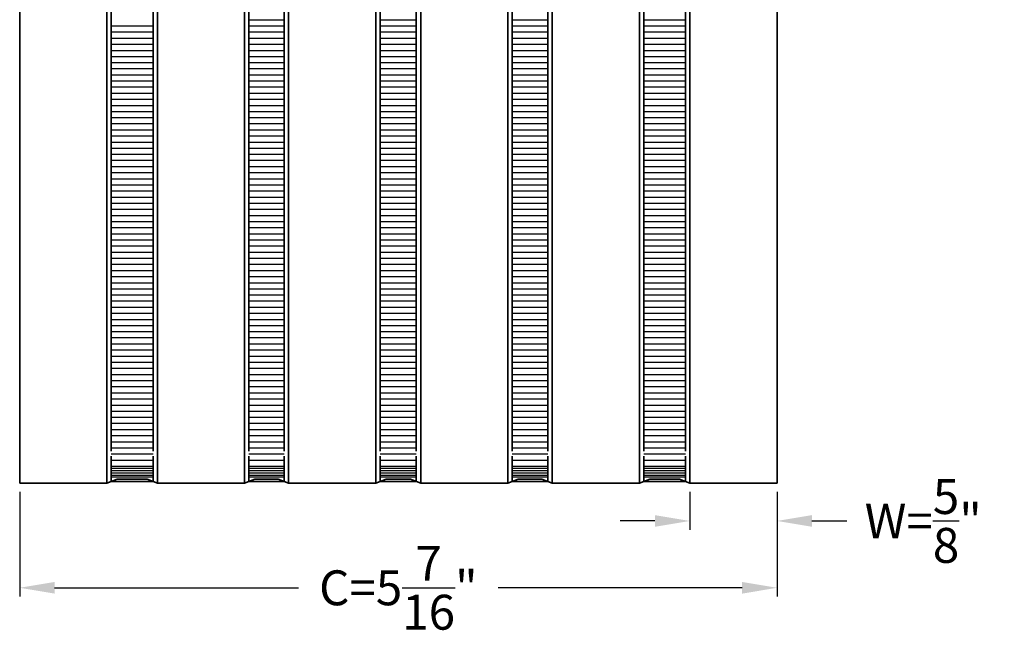
# Model space of a CAD drawing. Units: inches. Extents: x 648 to 970, y -100 to -82.
# Drawn here: x 869 to 876, y -100 to -95 of the extents above; entities that cross this region are included whole.
import ezdxf

# ---------------------------------------------------------------- set-up
doc = ezdxf.new("R2010")
doc.units = ezdxf.units.IN
doc.header["$MEASUREMENT"] = 0
doc.header["$PDMODE"] = 2
doc.layers.add('P-PIPE', color=3, linetype='Continuous', lineweight=50)
doc.dimstyles.new('.005 of Standard', dxfattribs={"dimtxt": 0.125, "dimasz": 0.125, "dimexe": 0.0625, "dimexo": 0.0625, "dimgap": 0.09, "dimtad": 0, "dimtih": 1, "dimtoh": 1, "dimdec": 6, "dimzin": 4, "dimdsep": 46, "dimlunit": 5, "dimtxsty": 'Standard', "dimcen": -0.125, "dimazin": 0, "dimtp": 0.005, "dimtm": 0.005, "dimtfac": 1, "dimtdec": 6, "dimtofl": 0, "dimtmove": 0, "dimatfit": 3, "dimfxl": 1, "dimtolj": 1, "dimtzin": 12, "dimarcsym": 0})

# ---------------------------------------------------------------- blocks, each defined once
blk = doc.blocks.new('*D163')
at = {"color": 0, "lineweight": -2, "transparency": 16777216}
for p, q in [((873.4984, -98.6543), (873.4984, -98.9259)), ((874.1234, -98.6543), (874.1234, -98.9259)), ((873.2484, -98.8634), (872.9984, -98.8634)), ((874.3734, -98.8634), (874.6234, -98.8634))]:
    blk.add_line(p, q, dxfattribs=at)
at = {"color": 0, "transparency": 16777216}
for points in [[(873.2484, -98.8217), (873.2484, -98.9051), (873.4984, -98.8634)], [(874.3734, -98.8217), (874.3734, -98.9051), (874.1234, -98.8634)]]:
    blk.add_solid(points, dxfattribs=at)
at = {"layer": 'Defpoints', "color": 0, "transparency": 16777216}
for p in [(873.4984, -98.5918), (874.1234, -98.5918), (874.1234, -98.8634)]:
    blk.add_point(p, dxfattribs=at)
at = {"color": 0, "transparency": 16777216, "insert": (875.1717, -98.8634), "char_height": 0.25, "attachment_point": 5}
blk.add_mtext('\\A1;W={\\H1x;\\S5/8;}"', dxfattribs=at)
blk = doc.blocks.new('*D166')
at = {"color": 0, "lineweight": -2, "transparency": 16777216}
for p, q in [((868.6937, -98.6543), (868.6937, -99.4048)), ((874.1234, -98.6543), (874.1234, -99.4048)), ((868.9437, -99.3423), (870.6935, -99.3423)), ((873.8734, -99.3423), (872.1235, -99.3423))]:
    blk.add_line(p, q, dxfattribs=at)
at = {"color": 0, "transparency": 16777216}
for points in [[(868.9437, -99.3006), (868.9437, -99.384), (868.6937, -99.3423)], [(873.8734, -99.3006), (873.8734, -99.384), (874.1234, -99.3423)]]:
    blk.add_solid(points, dxfattribs=at)
at = {"layer": 'Defpoints', "color": 0, "transparency": 16777216}
for p in [(868.6937, -98.5918), (874.1234, -98.5918), (874.1234, -99.3423)]:
    blk.add_point(p, dxfattribs=at)
at = {"color": 0, "transparency": 16777216, "insert": (871.4085, -99.3423), "char_height": 0.25, "attachment_point": 5}
blk.add_mtext('\\A1;C=5{\\H1x;\\S7/16;}"', dxfattribs=at)
blk = doc.blocks.new('FP_92-East - Mech')
at = {"layer": 'P-PIPE', "lineweight": 35}
blk.add_line((305.7428, -49.4729), (306.0028, -49.4729), dxfattribs=at)
blk = doc.blocks.new('FP_93-East - Mech')
at = {"layer": 'P-PIPE', "lineweight": 35}
blk.add_line((306.6903, -49.4729), (306.9464, -49.4729), dxfattribs=at)
blk = doc.blocks.new('FP_94-East - Mech')
at = {"layer": 'P-PIPE', "lineweight": 35}
blk.add_line((307.6339, -49.4729), (307.9325, -49.4729), dxfattribs=at)
blk = doc.blocks.new('FP_95-East - Mech')
at = {"layer": 'P-PIPE', "lineweight": 35}
blk.add_line((304.8023, -49.4729), (305.0553, -49.4729), dxfattribs=at)
blk = doc.blocks.new('FP_96-East - Mech')
at = {"layer": 'P-PIPE', "lineweight": 35}
blk.add_line((303.8153, -49.4729), (304.1148, -49.4729), dxfattribs=at)

msp = doc.modelspace()

# ---------------------------------------------------------------- linework, layer by layer
for p, q in [((870.3369498, -95.2722675), (870.5899185, -95.2722675)), ((871.2774185, -95.2722675), (871.5374185, -95.2722675)), ((872.2249185, -95.2722675), (872.4810123, -95.2722675)), ((873.1685123, -95.2722675), (873.467106, -95.2722675)), ((869.3499185, -95.31665), (869.6494498, -95.31665)), ((869.3499185, -95.3599234), (869.6494498, -95.3599234)), ((870.3369498, -95.31665), (870.5899185, -95.31665)), ((870.3369498, -95.3599234), (870.5899185, -95.3599234)), ((871.2774185, -95.31665), (871.5374185, -95.31665)), ((871.2774185, -95.3599234), (871.5374185, -95.3599234)), ((872.2249185, -95.31665), (872.4810123, -95.31665)), ((872.2249185, -95.3599234), (872.4810123, -95.3599234)), ((873.1685123, -95.31665), (873.467106, -95.31665)), ((873.1685123, -95.3599234), (873.467106, -95.3599234)), ((869.3499185, -95.4043059), (869.6494498, -95.4043059)), ((870.3369498, -95.4043059), (870.5899185, -95.4043059)), ((871.2774185, -95.4043059), (871.5374185, -95.4043059)), ((872.2249185, -95.4043059), (872.4810123, -95.4043059)), ((873.1685123, -95.4043059), (873.467106, -95.4043059)), ((869.3499185, -95.4475793), (869.6494498, -95.4475793)), ((869.3499185, -95.4919618), (869.6494498, -95.4919618)), ((870.3369498, -95.4475793), (870.5899185, -95.4475793)), ((870.3369498, -95.4919618), (870.5899185, -95.4919618)), ((871.2774185, -95.4475793), (871.5374185, -95.4475793)), ((871.2774185, -95.4919618), (871.5374185, -95.4919618)), ((872.2249185, -95.4475793), (872.4810123, -95.4475793)), ((872.2249185, -95.4919618), (872.4810123, -95.4919618)), ((873.1685123, -95.4475793), (873.467106, -95.4475793)), ((873.1685123, -95.4919618), (873.467106, -95.4919618)), ((869.3499185, -95.5352352), (869.6494498, -95.5352352)), ((869.3499185, -95.5796177), (869.6494498, -95.5796177)), ((870.3369498, -95.5352352), (870.5899185, -95.5352352)), ((870.3369498, -95.5796177), (870.5899185, -95.5796177)), ((871.2774185, -95.5352352), (871.5374185, -95.5352352)), ((871.2774185, -95.5796177), (871.5374185, -95.5796177)), ((872.2249185, -95.5352352), (872.4810123, -95.5352352)), ((872.2249185, -95.5796177), (872.4810123, -95.5796177)), ((873.1685123, -95.5352352), (873.467106, -95.5352352)), ((873.1685123, -95.5796177), (873.467106, -95.5796177)), ((869.3499185, -95.6228911), (869.6494498, -95.6228911)), ((870.3369498, -95.6228911), (870.5899185, -95.6228911)), ((871.2774185, -95.6228911), (871.5374185, -95.6228911)), ((872.2249185, -95.6228911), (872.4810123, -95.6228911)), ((873.1685123, -95.6228911), (873.467106, -95.6228911)), ((869.3499185, -95.6672736), (869.6494498, -95.6672736)), ((869.3499185, -95.710547), (869.6494498, -95.710547)), ((870.3369498, -95.6672736), (870.5899185, -95.6672736)), ((870.3369498, -95.710547), (870.5899185, -95.710547)), ((871.2774185, -95.6672736), (871.5374185, -95.6672736)), ((871.2774185, -95.710547), (871.5374185, -95.710547)), ((872.2249185, -95.6672736), (872.4810123, -95.6672736)), ((872.2249185, -95.710547), (872.4810123, -95.710547)), ((873.1685123, -95.6672736), (873.467106, -95.6672736)), ((873.1685123, -95.710547), (873.467106, -95.710547)), ((869.3499185, -95.7538205), (869.6494498, -95.7538205)), ((870.3369498, -95.7538205), (870.5899185, -95.7538205)), ((871.2774185, -95.7538205), (871.5374185, -95.7538205)), ((872.2249185, -95.7538205), (872.4810123, -95.7538205)), ((873.1685123, -95.7538205), (873.467106, -95.7538205)), ((869.3499185, -95.7982029), (869.6494498, -95.7982029)), ((869.3499185, -95.8414764), (869.6494498, -95.8414764)), ((870.3369498, -95.7982029), (870.5899185, -95.7982029)), ((870.3369498, -95.8414764), (870.5899185, -95.8414764)), ((871.2774185, -95.7982029), (871.5374185, -95.7982029)), ((871.2774185, -95.8414764), (871.5374185, -95.8414764)), ((872.2249185, -95.7982029), (872.4810123, -95.7982029)), ((872.2249185, -95.8414764), (872.4810123, -95.8414764)), ((873.1685123, -95.7982029), (873.467106, -95.7982029)), ((873.1685123, -95.8414764), (873.467106, -95.8414764)), ((869.3499185, -95.8858588), (869.6494498, -95.8858588)), ((869.3499185, -95.9291323), (869.6494498, -95.9291323)), ((870.3369498, -95.8858588), (870.5899185, -95.8858588)), ((870.3369498, -95.9291323), (870.5899185, -95.9291323)), ((871.2774185, -95.8858588), (871.5374185, -95.8858588)), ((871.2774185, -95.9291323), (871.5374185, -95.9291323)), ((872.2249185, -95.8858588), (872.4810123, -95.8858588)), ((872.2249185, -95.9291323), (872.4810123, -95.9291323)), ((873.1685123, -95.8858588), (873.467106, -95.8858588)), ((873.1685123, -95.9291323), (873.467106, -95.9291323)), ((869.3499185, -95.9735147), (869.6494498, -95.9735147)), ((870.3369498, -95.9735147), (870.5899185, -95.9735147)), ((871.2774185, -95.9735147), (871.5374185, -95.9735147)), ((872.2249185, -95.9735147), (872.4810123, -95.9735147)), ((873.1685123, -95.9735147), (873.467106, -95.9735147)), ((869.3499185, -96.0167882), (869.6494498, -96.0167882)), ((869.3499185, -96.0611706), (869.6494498, -96.0611706)), ((870.3369498, -96.0167882), (870.5899185, -96.0167882)), ((870.3369498, -96.0611706), (870.5899185, -96.0611706)), ((871.2774185, -96.0167882), (871.5374185, -96.0167882)), ((871.2774185, -96.0611706), (871.5374185, -96.0611706)), ((872.2249185, -96.0167882), (872.4810123, -96.0167882)), ((872.2249185, -96.0611706), (872.4810123, -96.0611706)), ((873.1685123, -96.0167882), (873.467106, -96.0167882)), ((873.1685123, -96.0611706), (873.467106, -96.0611706)), ((869.3499185, -96.1044441), (869.6494498, -96.1044441)), ((870.3369498, -96.1044441), (870.5899185, -96.1044441)), ((871.2774185, -96.1044441), (871.5374185, -96.1044441)), ((872.2249185, -96.1044441), (872.4810123, -96.1044441)), ((873.1685123, -96.1044441), (873.467106, -96.1044441)), ((869.3499185, -96.1488265), (869.6494498, -96.1488265)), ((869.3499185, -96.1921), (869.6494498, -96.1921)), ((870.3369498, -96.1488265), (870.5899185, -96.1488265)), ((870.3369498, -96.1921), (870.5899185, -96.1921)), ((871.2774185, -96.1488265), (871.5374185, -96.1488265)), ((871.2774185, -96.1921), (871.5374185, -96.1921)), ((872.2249185, -96.1488265), (872.4810123, -96.1488265)), ((872.2249185, -96.1921), (872.4810123, -96.1921)), ((873.1685123, -96.1488265), (873.467106, -96.1488265)), ((873.1685123, -96.1921), (873.467106, -96.1921)), ((869.3499185, -96.2364824), (869.6494498, -96.2364824)), ((869.3499185, -96.2797559), (869.6494498, -96.2797559)), ((870.3369498, -96.2364824), (870.5899185, -96.2364824)), ((870.3369498, -96.2797559), (870.5899185, -96.2797559)), ((871.2774185, -96.2364824), (871.5374185, -96.2364824)), ((871.2774185, -96.2797559), (871.5374185, -96.2797559)), ((872.2249185, -96.2364824), (872.4810123, -96.2364824)), ((872.2249185, -96.2797559), (872.4810123, -96.2797559)), ((873.1685123, -96.2364824), (873.467106, -96.2364824)), ((873.1685123, -96.2797559), (873.467106, -96.2797559)), ((869.3499185, -96.3241383), (869.6494498, -96.3241383)), ((870.3369498, -96.3241383), (870.5899185, -96.3241383)), ((871.2774185, -96.3241383), (871.5374185, -96.3241383)), ((872.2249185, -96.3241383), (872.4810123, -96.3241383)), ((873.1685123, -96.3241383), (873.467106, -96.3241383)), ((869.3499185, -96.3674118), (869.6494498, -96.3674118)), ((869.3499185, -96.4117943), (869.6494498, -96.4117943)), ((870.3369498, -96.3674118), (870.5899185, -96.3674118)), ((870.3369498, -96.4117943), (870.5899185, -96.4117943)), ((871.2774185, -96.3674118), (871.5374185, -96.3674118)), ((871.2774185, -96.4117943), (871.5374185, -96.4117943)), ((872.2249185, -96.3674118), (872.4810123, -96.3674118)), ((872.2249185, -96.4117943), (872.4810123, -96.4117943)), ((873.1685123, -96.3674118), (873.467106, -96.3674118)), ((873.1685123, -96.4117943), (873.467106, -96.4117943)), ((869.3499185, -96.4550677), (869.6494498, -96.4550677)), ((869.3499185, -96.4994502), (869.6494498, -96.4994502)), ((870.3369498, -96.4550677), (870.5899185, -96.4550677)), ((870.3369498, -96.4994502), (870.5899185, -96.4994502)), ((871.2774185, -96.4550677), (871.5374185, -96.4550677)), ((871.2774185, -96.4994502), (871.5374185, -96.4994502)), ((872.2249185, -96.4550677), (872.4810123, -96.4550677)), ((872.2249185, -96.4994502), (872.4810123, -96.4994502)), ((873.1685123, -96.4550677), (873.467106, -96.4550677)), ((873.1685123, -96.4994502), (873.467106, -96.4994502)), ((869.3499185, -96.5427236), (869.6494498, -96.5427236)), ((870.3369498, -96.5427236), (870.5899185, -96.5427236)), ((871.2774185, -96.5427236), (871.5374185, -96.5427236)), ((872.2249185, -96.5427236), (872.4810123, -96.5427236)), ((873.1685123, -96.5427236), (873.467106, -96.5427236)), ((869.3499185, -96.5871061), (869.6494498, -96.5871061)), ((869.3499185, -96.6303795), (869.6494498, -96.6303795)), ((870.3369498, -96.5871061), (870.5899185, -96.5871061)), ((870.3369498, -96.6303795), (870.5899185, -96.6303795)), ((871.2774185, -96.5871061), (871.5374185, -96.5871061)), ((871.2774185, -96.6303795), (871.5374185, -96.6303795)), ((872.2249185, -96.5871061), (872.4810123, -96.5871061)), ((872.2249185, -96.6303795), (872.4810123, -96.6303795)), ((873.1685123, -96.5871061), (873.467106, -96.5871061)), ((873.1685123, -96.6303795), (873.467106, -96.6303795)), ((869.3499185, -96.674762), (869.6494498, -96.674762)), ((870.3369498, -96.674762), (870.5899185, -96.674762)), ((871.2774185, -96.674762), (871.5374185, -96.674762)), ((872.2249185, -96.674762), (872.4810123, -96.674762)), ((873.1685123, -96.674762), (873.467106, -96.674762)), ((869.3499185, -96.7180354), (869.6494498, -96.7180354)), ((869.3499185, -96.7613089), (869.6494498, -96.7613089)), ((870.3369498, -96.7180354), (870.5899185, -96.7180354)), ((870.3369498, -96.7613089), (870.5899185, -96.7613089)), ((871.2774185, -96.7180354), (871.5374185, -96.7180354)), ((871.2774185, -96.7613089), (871.5374185, -96.7613089)), ((872.2249185, -96.7180354), (872.4810123, -96.7180354)), ((872.2249185, -96.7613089), (872.4810123, -96.7613089)), ((873.1685123, -96.7180354), (873.467106, -96.7180354)), ((873.1685123, -96.7613089), (873.467106, -96.7613089)), ((869.3499185, -96.8056913), (869.6494498, -96.8056913)), ((869.3499185, -96.8489648), (869.6494498, -96.8489648)), ((870.3369498, -96.8056913), (870.5899185, -96.8056913)), ((870.3369498, -96.8489648), (870.5899185, -96.8489648)), ((871.2774185, -96.8056913), (871.5374185, -96.8056913)), ((871.2774185, -96.8489648), (871.5374185, -96.8489648)), ((872.2249185, -96.8056913), (872.4810123, -96.8056913)), ((872.2249185, -96.8489648), (872.4810123, -96.8489648)), ((873.1685123, -96.8056913), (873.467106, -96.8056913)), ((873.1685123, -96.8489648), (873.467106, -96.8489648)), ((869.3499185, -96.8933472), (869.6494498, -96.8933472)), ((870.3369498, -96.8933472), (870.5899185, -96.8933472)), ((871.2774185, -96.8933472), (871.5374185, -96.8933472)), ((872.2249185, -96.8933472), (872.4810123, -96.8933472)), ((873.1685123, -96.8933472), (873.467106, -96.8933472)), ((869.3499185, -96.9366207), (869.6494498, -96.9366207)), ((869.3499185, -96.9810031), (869.6494498, -96.9810031)), ((870.3369498, -96.9366207), (870.5899185, -96.9366207)), ((870.3369498, -96.9810031), (870.5899185, -96.9810031)), ((871.2774185, -96.9366207), (871.5374185, -96.9366207)), ((871.2774185, -96.9810031), (871.5374185, -96.9810031)), ((872.2249185, -96.9366207), (872.4810123, -96.9366207)), ((872.2249185, -96.9810031), (872.4810123, -96.9810031)), ((873.1685123, -96.9366207), (873.467106, -96.9366207)), ((873.1685123, -96.9810031), (873.467106, -96.9810031)), ((869.3499185, -97.0242766), (869.6494498, -97.0242766)), ((870.3369498, -97.0242766), (870.5899185, -97.0242766)), ((871.2774185, -97.0242766), (871.5374185, -97.0242766)), ((872.2249185, -97.0242766), (872.4810123, -97.0242766)), ((873.1685123, -97.0242766), (873.467106, -97.0242766)), ((869.3499185, -97.068659), (869.6494498, -97.068659)), ((869.3499185, -97.1119325), (869.6494498, -97.1119325)), ((870.3369498, -97.068659), (870.5899185, -97.068659)), ((870.3369498, -97.1119325), (870.5899185, -97.1119325)), ((871.2774185, -97.068659), (871.5374185, -97.068659)), ((871.2774185, -97.1119325), (871.5374185, -97.1119325)), ((872.2249185, -97.068659), (872.4810123, -97.068659)), ((872.2249185, -97.1119325), (872.4810123, -97.1119325)), ((873.1685123, -97.068659), (873.467106, -97.068659)), ((873.1685123, -97.1119325), (873.467106, -97.1119325)), ((869.3499185, -97.1563149), (869.6494498, -97.1563149)), ((869.3499185, -97.1995884), (869.6494498, -97.1995884)), ((870.3369498, -97.1563149), (870.5899185, -97.1563149)), ((870.3369498, -97.1995884), (870.5899185, -97.1995884)), ((871.2774185, -97.1563149), (871.5374185, -97.1563149)), ((871.2774185, -97.1995884), (871.5374185, -97.1995884)), ((872.2249185, -97.1563149), (872.4810123, -97.1563149)), ((872.2249185, -97.1995884), (872.4810123, -97.1995884)), ((873.1685123, -97.1563149), (873.467106, -97.1563149)), ((873.1685123, -97.1995884), (873.467106, -97.1995884)), ((869.3499185, -97.2439708), (869.6494498, -97.2439708)), ((870.3369498, -97.2439708), (870.5899185, -97.2439708)), ((871.2774185, -97.2439708), (871.5374185, -97.2439708)), ((872.2249185, -97.2439708), (872.4810123, -97.2439708)), ((873.1685123, -97.2439708), (873.467106, -97.2439708)), ((869.3499185, -97.2872443), (869.6494498, -97.2872443)), ((869.3499185, -97.3316267), (869.6494498, -97.3316267)), ((870.3369498, -97.2872443), (870.5899185, -97.2872443)), ((870.3369498, -97.3316267), (870.5899185, -97.3316267)), ((871.2774185, -97.2872443), (871.5374185, -97.2872443)), ((871.2774185, -97.3316267), (871.5374185, -97.3316267)), ((872.2249185, -97.2872443), (872.4810123, -97.2872443)), ((872.2249185, -97.3316267), (872.4810123, -97.3316267)), ((873.1685123, -97.2872443), (873.467106, -97.2872443)), ((873.1685123, -97.3316267), (873.467106, -97.3316267)), ((869.3499185, -97.3749002), (869.6494498, -97.3749002)), ((870.3369498, -97.3749002), (870.5899185, -97.3749002)), ((871.2774185, -97.3749002), (871.5374185, -97.3749002)), ((872.2249185, -97.3749002), (872.4810123, -97.3749002)), ((873.1685123, -97.3749002), (873.467106, -97.3749002)), ((869.3499185, -97.4192826), (869.6494498, -97.4192826)), ((869.3499185, -97.4625561), (869.6494498, -97.4625561)), ((870.3369498, -97.4192826), (870.5899185, -97.4192826)), ((870.3369498, -97.4625561), (870.5899185, -97.4625561)), ((871.2774185, -97.4192826), (871.5374185, -97.4192826)), ((871.2774185, -97.4625561), (871.5374185, -97.4625561)), ((872.2249185, -97.4192826), (872.4810123, -97.4192826)), ((872.2249185, -97.4625561), (872.4810123, -97.4625561)), ((873.1685123, -97.4192826), (873.467106, -97.4192826)), ((873.1685123, -97.4625561), (873.467106, -97.4625561)), ((869.3499185, -97.5069386), (869.6494498, -97.5069386)), ((869.3499185, -97.550212), (869.6494498, -97.550212)), ((870.3369498, -97.5069386), (870.5899185, -97.5069386)), ((870.3369498, -97.550212), (870.5899185, -97.550212)), ((871.2774185, -97.5069386), (871.5374185, -97.5069386)), ((871.2774185, -97.550212), (871.5374185, -97.550212)), ((872.2249185, -97.5069386), (872.4810123, -97.5069386)), ((872.2249185, -97.550212), (872.4810123, -97.550212)), ((873.1685123, -97.5069386), (873.467106, -97.5069386)), ((873.1685123, -97.550212), (873.467106, -97.550212)), ((869.3499185, -97.5945945), (869.6494498, -97.5945945)), ((870.3369498, -97.5945945), (870.5899185, -97.5945945)), ((871.2774185, -97.5945945), (871.5374185, -97.5945945)), ((872.2249185, -97.5945945), (872.4810123, -97.5945945)), ((873.1685123, -97.5945945), (873.467106, -97.5945945)), ((869.3499185, -97.6378679), (869.6494498, -97.6378679)), ((869.3499185, -97.6822504), (869.6494498, -97.6822504)), ((870.3369498, -97.6378679), (870.5899185, -97.6378679)), ((870.3369498, -97.6822504), (870.5899185, -97.6822504)), ((871.2774185, -97.6378679), (871.5374185, -97.6378679)), ((871.2774185, -97.6822504), (871.5374185, -97.6822504)), ((872.2249185, -97.6378679), (872.4810123, -97.6378679)), ((872.2249185, -97.6822504), (872.4810123, -97.6822504)), ((873.1685123, -97.6378679), (873.467106, -97.6378679)), ((873.1685123, -97.6822504), (873.467106, -97.6822504)), ((869.3499185, -97.7255238), (869.6494498, -97.7255238)), ((869.3499185, -97.7699063), (869.6494498, -97.7699063)), ((870.3369498, -97.7255238), (870.5899185, -97.7255238)), ((870.3369498, -97.7699063), (870.5899185, -97.7699063)), ((871.2774185, -97.7255238), (871.5374185, -97.7255238)), ((871.2774185, -97.7699063), (871.5374185, -97.7699063)), ((872.2249185, -97.7255238), (872.4810123, -97.7255238)), ((872.2249185, -97.7699063), (872.4810123, -97.7699063)), ((873.1685123, -97.7255238), (873.467106, -97.7255238)), ((873.1685123, -97.7699063), (873.467106, -97.7699063)), ((869.3499185, -97.8131797), (869.6494498, -97.8131797)), ((870.3369498, -97.8131797), (870.5899185, -97.8131797)), ((871.2774185, -97.8131797), (871.5374185, -97.8131797)), ((872.2249185, -97.8131797), (872.4810123, -97.8131797)), ((873.1685123, -97.8131797), (873.467106, -97.8131797)), ((869.3499185, -97.8575622), (869.6494498, -97.8575622)), ((869.3499185, -97.9008356), (869.6494498, -97.9008356)), ((870.3369498, -97.8575622), (870.5899185, -97.8575622)), ((870.3369498, -97.9008356), (870.5899185, -97.9008356)), ((871.2774185, -97.8575622), (871.5374185, -97.8575622)), ((871.2774185, -97.9008356), (871.5374185, -97.9008356)), ((872.2249185, -97.8575622), (872.4810123, -97.8575622)), ((872.2249185, -97.9008356), (872.4810123, -97.9008356)), ((873.1685123, -97.8575622), (873.467106, -97.8575622)), ((873.1685123, -97.9008356), (873.467106, -97.9008356)), ((869.3499185, -97.9452181), (869.6494498, -97.9452181)), ((870.3369498, -97.9452181), (870.5899185, -97.9452181)), ((871.2774185, -97.9452181), (871.5374185, -97.9452181)), ((872.2249185, -97.9452181), (872.4810123, -97.9452181)), ((873.1685123, -97.9452181), (873.467106, -97.9452181)), ((869.3499185, -97.9884915), (869.6494498, -97.9884915)), ((869.3499185, -98.032874), (869.6494498, -98.032874)), ((870.3369498, -97.9884915), (870.5899185, -97.9884915)), ((870.3369498, -98.032874), (870.5899185, -98.032874)), ((871.2774185, -97.9884915), (871.5374185, -97.9884915)), ((871.2774185, -98.032874), (871.5374185, -98.032874)), ((872.2249185, -97.9884915), (872.4810123, -97.9884915)), ((872.2249185, -98.032874), (872.4810123, -98.032874)), ((873.1685123, -97.9884915), (873.467106, -97.9884915)), ((873.1685123, -98.032874), (873.467106, -98.032874)), ((869.3499185, -98.0761474), (869.6494498, -98.0761474)), ((869.3499185, -98.1205299), (869.6494498, -98.1205299)), ((870.3369498, -98.0761474), (870.5899185, -98.0761474)), ((870.3369498, -98.1205299), (870.5899185, -98.1205299)), ((871.2774185, -98.0761474), (871.5374185, -98.0761474)), ((871.2774185, -98.1205299), (871.5374185, -98.1205299)), ((872.2249185, -98.0761474), (872.4810123, -98.0761474)), ((872.2249185, -98.1205299), (872.4810123, -98.1205299)), ((873.1685123, -98.0761474), (873.467106, -98.0761474)), ((873.1685123, -98.1205299), (873.467106, -98.1205299)), ((869.3499185, -98.1638033), (869.6494498, -98.1638033)), ((870.3369498, -98.1638033), (870.5899185, -98.1638033)), ((871.2774185, -98.1638033), (871.5374185, -98.1638033)), ((872.2249185, -98.1638033), (872.4810123, -98.1638033)), ((873.1685123, -98.1638033), (873.467106, -98.1638033)), ((869.3499185, -98.2081858), (869.6494498, -98.2081858)), ((869.3499185, -98.2514592), (869.6494498, -98.2514592)), ((870.3369498, -98.2081858), (870.5899185, -98.2081858)), ((870.3369498, -98.2514592), (870.5899185, -98.2514592)), ((871.2774185, -98.2081858), (871.5374185, -98.2081858)), ((871.2774185, -98.2514592), (871.5374185, -98.2514592)), ((872.2249185, -98.2081858), (872.4810123, -98.2081858)), ((872.2249185, -98.2514592), (872.4810123, -98.2514592)), ((873.1685123, -98.2081858), (873.467106, -98.2081858)), ((873.1685123, -98.2514592), (873.467106, -98.2514592)), ((869.3499185, -98.2958417), (869.6494498, -98.2958417)), ((870.3369498, -98.2958417), (870.5899185, -98.2958417)), ((871.2774185, -98.2958417), (871.5374185, -98.2958417)), ((872.2249185, -98.2958417), (872.4810123, -98.2958417)), ((873.1675748, -98.2958417), (873.467106, -98.2958417)), ((869.3499185, -98.3391151), (869.6494498, -98.3391151)), ((869.3499185, -98.3834976), (869.6494498, -98.3834976)), ((870.3369498, -98.3391151), (870.5899185, -98.3391151)), ((870.3372542, -98.3834976), (870.5899185, -98.3834976)), ((871.2774185, -98.3391151), (871.5374185, -98.3391151)), ((871.2779927, -98.3834976), (871.5374185, -98.3834976)), ((872.2249185, -98.3391151), (872.4810123, -98.3391151)), ((872.2249185, -98.3823886), (872.4810123, -98.3823886)), ((873.1675748, -98.3391151), (873.467106, -98.3391151)), ((873.1675748, -98.3834976), (873.467106, -98.3834976)), ((869.3499185, -98.426771), (869.6494498, -98.426771)), ((869.3499185, -98.4700445), (869.6494498, -98.4700445)), ((870.3369498, -98.426771), (870.5899185, -98.426771)), ((870.3369498, -98.4700445), (870.5899185, -98.4700445)), ((871.2774185, -98.426771), (871.5374185, -98.426771)), ((871.2774185, -98.4700445), (871.5374185, -98.4700445)), ((872.2249185, -98.426771), (872.4810123, -98.426771)), ((872.2249185, -98.4700445), (872.4810123, -98.4700445)), ((873.1675748, -98.426771), (873.467106, -98.426771)), ((873.1675748, -98.4700445), (873.467106, -98.4700445)), ((869.3499185, -98.4848108), (869.6494498, -98.4848108)), ((869.3499185, -98.502216), (869.6494498, -98.502216)), ((869.3499185, -98.5187514), (869.6494498, -98.5187514)), ((869.3499185, -98.5344171), (869.6494498, -98.5344171)), ((869.3499185, -98.5465997), (869.6494498, -98.5465997)), ((870.3369498, -98.4848108), (870.5899185, -98.4848108)), ((870.3369498, -98.502216), (870.5899185, -98.502216)), ((870.3369498, -98.5187514), (870.5899185, -98.5187514)), ((870.3369498, -98.5344171), (870.5899185, -98.5344171)), ((870.3369498, -98.5465997), (870.5899185, -98.5465997)), ((871.2774185, -98.4848108), (871.5374185, -98.4848108)), ((871.2774185, -98.502216), (871.5374185, -98.502216)), ((871.2774185, -98.5187514), (871.5374185, -98.5187514)), ((871.2774185, -98.5344171), (871.5374185, -98.5344171)), ((871.2774185, -98.5465997), (871.5374185, -98.5465997)), ((872.2249185, -98.4848108), (872.4810123, -98.4848108)), ((872.2249185, -98.502216), (872.4810123, -98.502216)), ((872.2249185, -98.5187514), (872.4810123, -98.5187514)), ((872.2249185, -98.5344171), (872.4810123, -98.5344171)), ((872.2249185, -98.5465997), (872.4810123, -98.5465997)), ((873.1675748, -98.4848108), (873.467106, -98.4848108)), ((873.1675748, -98.502216), (873.467106, -98.502216)), ((873.1675748, -98.5187514), (873.467106, -98.5187514)), ((873.1675748, -98.5344171), (873.467106, -98.5344171)), ((873.1675748, -98.5465997), (873.467106, -98.5465997))]:
    msp.add_line(p, q)
at = {"layer": 'P-PIPE', "lineweight": 35}
for p, q in [((868.6936685, -98.5918492), (868.6936685, -83.5466874)), ((869.3186685, -83.5466874), (869.3186685, -98.5918492)), ((869.6806998, -83.5466874), (869.6806998, -98.5918492)), ((870.3056998, -83.5466874), (870.3056998, -98.5918492)), ((870.6211685, -83.5466874), (870.6211685, -98.5918492)), ((871.2461685, -83.5466874), (871.2461685, -98.5918492)), ((871.5686685, -83.5466874), (871.5686685, -98.5918492)), ((872.1936685, -98.5918492), (872.1936685, -83.5466874)), ((872.5122623, -83.5466874), (872.5122623, -98.5918492)), ((873.1372623, -83.5466874), (873.1372623, -98.5918492)), ((873.498356, -83.5466874), (873.498356, -98.5918492)), ((874.123356, -83.5466874), (874.123356, -98.5918492)), ((869.3499185, -83.603568), (869.3499185, -98.3625346)), ((869.6494498, -83.603568), (869.6494498, -98.3625346)), ((870.3369498, -83.603568), (870.3369498, -98.3625346)), ((870.5899185, -83.603568), (870.5899185, -98.3625346)), ((871.2774185, -83.603568), (871.2774185, -98.3625346)), ((871.5374185, -83.603568), (871.5374185, -98.3625346)), ((872.2249185, -98.3625346), (872.2249185, -83.603568)), ((872.4810123, -83.603568), (872.4810123, -98.3625346)), ((873.1685123, -98.3625346), (873.1685123, -83.603568)), ((873.467106, -83.603568), (873.467106, -98.3625346)), ((869.3499185, -98.3981638), (869.3499185, -98.5801305)), ((869.6494498, -98.3981638), (869.6494498, -98.5801305)), ((870.3369498, -98.3981638), (870.3369498, -98.5801305)), ((870.5899185, -98.3981638), (870.5899185, -98.5801305)), ((871.2774185, -98.3981638), (871.2774185, -98.5801305)), ((871.5374185, -98.3981638), (871.5374185, -98.5801305)), ((872.2249185, -98.5801305), (872.2249185, -98.3981638)), ((872.4810123, -98.3981638), (872.4810123, -98.5801305)), ((873.1685123, -98.5801305), (873.1685123, -98.3981638)), ((873.467106, -98.3981638), (873.467106, -98.5801305)), ((868.6936685, -98.5918492), (869.3186685, -98.5918492)), ((869.3186685, -98.5918492), (869.3928155, -98.5640441)), ((869.3928155, -98.5640441), (869.6065528, -98.5640441)), ((869.6065528, -98.5640441), (869.6806998, -98.5918492)), ((869.6806998, -98.5918492), (870.3056998, -98.5918492)), ((870.3056998, -98.5918492), (870.3798467, -98.5640441)), ((870.3798467, -98.5640441), (870.5470215, -98.5640441)), ((870.5470215, -98.5640441), (870.6211685, -98.5918492)), ((870.6211685, -98.5918492), (871.2461685, -98.5918492)), ((871.2461685, -98.5918492), (871.3203155, -98.5640441)), ((871.3203155, -98.5640441), (871.4945215, -98.5640441)), ((871.4945215, -98.5640441), (871.5686685, -98.5918492)), ((871.5686685, -98.5918492), (872.1936685, -98.5918492)), ((872.1936685, -98.5918492), (872.2678155, -98.5640441)), ((872.2678155, -98.5640441), (872.4381153, -98.5640441)), ((872.4381153, -98.5640441), (872.5122623, -98.5918492)), ((872.5122623, -98.5918492), (873.1372623, -98.5918492)), ((873.1372623, -98.5918492), (873.2114092, -98.5640441)), ((873.2114092, -98.5640441), (873.424209, -98.5640441)), ((873.424209, -98.5640441), (873.498356, -98.5918492)), ((873.498356, -98.5918492), (874.123356, -98.5918492))]:
    msp.add_line(p, q, dxfattribs=at)

# ---------------------------------------------------------------- block references
for name in ['FP_96-East - Mech', 'FP_95-East - Mech', 'FP_92-East - Mech', 'FP_93-East - Mech', 'FP_94-East - Mech']:
    msp.add_blockref(name, (565.534648, -49.1072018), dxfattribs=at)

# ---------------------------------------------------------------- dimensions: what is measured, and where the dimension line sits
dim = msp.add_linear_dim(base=(874.1233560146, -99.3423100337), p1=(868.6936685146, -98.5918492087), p2=(874.1233560146, -98.5918492087), text='C=<>"', dimstyle='.005 of Standard', override={"dimtxt": 0.25, "dimasz": 0.25})
dim.commit()
dim.dimension.update_dxf_attribs({"geometry": '*D166', "text_midpoint": (871.4085122646, -99.3423100337)})
dim = msp.add_aligned_dim(p1=(873.498356, -98.5918492), p2=(874.123356, -98.5918492), distance=-0.2715445, text='W=<>"', dimstyle='.005 of Standard', override={"dimtxt": 0.25, "dimasz": 0.25})
dim.commit()
dim.dimension.update_dxf_attribs({"geometry": '*D163', "text_midpoint": (875.1716893, -98.8633937)})

doc.saveas('drawing.dxf')
